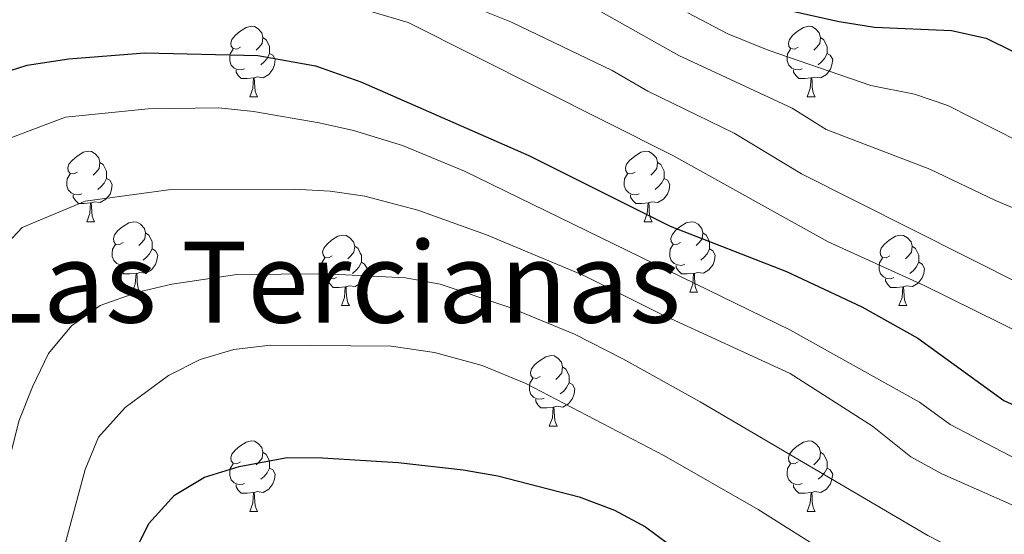
# Model space of a CAD drawing. Units: metres. Extents: x 657677 to 662200, y 736989 to 740062.
# Drawn here: x 658587 to 658727, y 739106 to 739180 of the extents above; entities that cross this region are included whole.
import ezdxf
from ezdxf.enums import TextEntityAlignment as Align

# ---------------------------------------------------------------- set-up
doc = ezdxf.new("R2010")
doc.units = ezdxf.units.M
doc.header["$MEASUREMENT"] = 0
for name, color, linetype, lineweight in [('Carátula', 7, 'Continuous', 0), ('Elementos auxiliares', 7, 'Continuous', 0), ('Entidades rústicas y varios', 7, 'Continuous', 0), ('Relieve y altimetría', 7, 'Continuous', 0), ('Textos de rotulación', 7, 'Continuous', 0)]:
    doc.layers.add(name, color=color, linetype=linetype, lineweight=lineweight)
doc.styles.add('Style-Times New Roman', font='txt')

msp = doc.modelspace()

# ---------------------------------------------------------------- linework, layer by layer
at = {"layer": 'Carátula', "color": 7, "linetype": 'Continuous', "lineweight": 0}
for points in [[(657746.147, 736988.789), (662199.938, 737092.317), (662130.919, 740061.526), (657677.128, 739957.998)], [(657746.146, 736988.788), (662199.938, 737092.316), (662130.919, 740061.525), (657677.128, 739957.997)]]:
    msp.add_3dface(points, dxfattribs=at)
at = {"layer": 'Elementos auxiliares', "color": 250, "linetype": 'Continuous', "lineweight": 0}
msp.add_3dface([(658563.69, 739716.259), (661971.41, 739795.5), (662025.88, 737482.12), (658616.97, 737402.88)], dxfattribs=at)
at = {"layer": 'Entidades rústicas y varios', "color": 92, "linetype": 'Continuous', "lineweight": 0, "flags": 128}
for points in [[(658618.781, 739175.752), (658618.251, 739175.486), (658617.72, 739175.541), (658617.456, 739175.912), (658617.401, 739176.337), (658617.561, 739176.856), (658618.041, 739177.452), (658618.676, 739177.982), (658619.576, 739178.567), (658620.321, 739178.726), (658620.746, 739178.671), (658621.276, 739178.356), (658621.806, 739177.771), (658621.966, 739177.131), (658621.855, 739176.281), (658621.431, 739175.751), (658621.011, 739175.326)], [(658698.108, 739175.751), (658697.578, 739175.487), (658697.048, 739175.541), (658696.783, 739175.911), (658696.728, 739176.336), (658696.888, 739176.856), (658697.368, 739177.451), (658698.002, 739177.981), (658698.903, 739178.566), (658699.648, 739178.727), (658700.073, 739178.671), (658700.602, 739178.357), (658701.133, 739177.772), (658701.293, 739177.131), (658701.183, 739176.282), (658700.758, 739175.752), (658700.338, 739175.327)], [(658621.966, 739177.131), (658622.441, 739176.816), (658622.756, 739176.176), (658622.915, 739175.857), (658622.916, 739175.277), (658622.916, 739174.851), (658622.546, 739174.162), (658622.126, 739173.682), (658621.645, 739173.261)], [(658701.293, 739177.131), (658701.767, 739176.816), (658702.082, 739176.176), (658702.243, 739175.856), (658702.242, 739175.276), (658702.243, 739174.851), (658701.873, 739174.161), (658701.453, 739173.681), (658700.973, 739173.261)], [(658619.366, 739172.671), (658618.941, 739172.511), (658618.356, 739172.572), (658617.881, 739172.782), (658617.456, 739173.206), (658617.241, 739173.791), (658617.241, 739174.211), (658617.296, 739174.797), (658617.721, 739175.487)], [(658622.916, 739174.851), (658623.371, 739174.601), (658623.716, 739173.987), (658623.606, 739173.261), (658623.396, 739172.621), (658622.811, 739171.881), (658622.016, 739171.402), (658621.166, 739171.507), (658620.736, 739171.377)], [(658698.693, 739172.672), (658698.268, 739172.512), (658697.683, 739172.571), (658697.208, 739172.781), (658696.783, 739173.207), (658696.567, 739173.792), (658696.568, 739174.212), (658696.623, 739174.796), (658697.048, 739175.486)], [(658702.243, 739174.851), (658702.698, 739174.601), (658703.043, 739173.986), (658702.932, 739173.261), (658702.723, 739172.621), (658702.138, 739171.882), (658701.343, 739171.401), (658700.493, 739171.506), (658700.062, 739171.376)], [(658620.626, 739171.376), (658619.736, 739171.292), (658618.891, 739171.291), (658618.465, 739171.721), (658618.146, 739172.197), (658618.146, 739172.511)], [(658699.952, 739171.377), (658699.063, 739171.291), (658698.218, 739171.291), (658697.793, 739171.722), (658697.473, 739172.196), (658697.472, 739172.511)], [(658620.081, 739168.692), (658620.515, 739169.851), (658620.626, 739171.376), (658620.736, 739171.377), (658620.771, 739170.791), (658620.806, 739170.106), (658620.876, 739169.492), (658620.991, 739169.091), (658621.206, 739168.691)], [(658699.408, 739168.691), (658699.843, 739169.852), (658699.952, 739171.377), (658700.062, 739171.376), (658700.098, 739170.791), (658700.133, 739170.107), (658700.203, 739169.491), (658700.318, 739169.092), (658700.533, 739168.691)], [(658620.081, 739168.692), (658621.206, 739168.691)], [(658699.408, 739168.691), (658700.533, 739168.691)], [(658595.592, 739157.982), (658595.062, 739157.717), (658594.533, 739157.772), (658594.267, 739158.142), (658594.213, 739158.567), (658594.372, 739159.088), (658594.853, 739159.682), (658595.488, 739160.212), (658596.388, 739160.797), (658597.133, 739160.957), (658597.558, 739160.902), (658598.088, 739160.588), (658598.617, 739160.003), (658598.778, 739159.362), (658598.668, 739158.512), (658598.243, 739157.982), (658597.823, 739157.558)], [(658674.92, 739157.982), (658674.39, 739157.717), (658673.859, 739157.773), (658673.595, 739158.143), (658673.54, 739158.567), (658673.7, 739159.087), (658674.18, 739159.683), (658674.815, 739160.213), (658675.715, 739160.798), (658676.46, 739160.957), (658676.885, 739160.903), (658677.415, 739160.587), (658677.945, 739160.002), (658678.105, 739159.363), (658677.994, 739158.512), (658677.57, 739157.982), (658677.149, 739157.557)], [(658598.778, 739159.362), (658599.253, 739159.047), (658599.568, 739158.407), (658599.728, 739158.087), (658599.728, 739157.507), (658599.728, 739157.083), (658599.357, 739156.392), (658598.938, 739155.912), (658598.458, 739155.493)], [(658678.105, 739159.363), (658678.58, 739159.048), (658678.895, 739158.408), (658679.055, 739158.087), (658679.055, 739157.507), (658679.055, 739157.082), (658678.685, 739156.392), (658678.265, 739155.913), (658677.785, 739155.492)], [(658596.178, 739154.903), (658595.753, 739154.743), (658595.168, 739154.802), (658594.693, 739155.012), (658594.268, 739155.437), (658594.053, 739156.023), (658594.053, 739156.443), (658594.108, 739157.027), (658594.532, 739157.717)], [(658599.728, 739157.083), (658600.182, 739156.832), (658600.528, 739156.217), (658600.418, 739155.492), (658600.207, 739154.852), (658599.623, 739154.112), (658598.827, 739153.632), (658597.978, 739153.737), (658597.548, 739153.607)], [(658675.505, 739154.902), (658675.08, 739154.742), (658674.495, 739154.803), (658674.02, 739155.013), (658673.595, 739155.437), (658673.38, 739156.022), (658673.38, 739156.442), (658673.435, 739157.028), (658673.86, 739157.718)], [(658679.055, 739157.082), (658679.51, 739156.833), (658679.855, 739156.218), (658679.745, 739155.493), (658679.535, 739154.853), (658678.95, 739154.112), (658678.155, 739153.632), (658677.305, 739153.738), (658676.875, 739153.608)], [(658597.438, 739153.608), (658596.547, 739153.522), (658595.703, 739153.522), (658595.278, 739153.952), (658594.958, 739154.427), (658594.958, 739154.742)], [(658676.765, 739153.607), (658675.875, 739153.522), (658675.03, 739153.523), (658674.604, 739153.952), (658674.284, 739154.428), (658674.285, 739154.743)], [(658596.893, 739150.922), (658597.328, 739152.083), (658597.438, 739153.608), (658597.548, 739153.607), (658597.583, 739153.023), (658597.618, 739152.337), (658597.688, 739151.722), (658597.803, 739151.322), (658598.018, 739150.922)], [(658676.219, 739150.923), (658676.654, 739152.082), (658676.765, 739153.607), (658676.875, 739153.608), (658676.91, 739153.022), (658676.945, 739152.337), (658677.015, 739151.722), (658677.13, 739151.322), (658677.345, 739150.923)], [(658596.893, 739150.922), (658598.018, 739150.922)], [(658602.067, 739147.948), (658601.537, 739147.682), (658601.008, 739147.737), (658600.742, 739148.107), (658600.687, 739148.533), (658600.847, 739149.053), (658601.328, 739149.647), (658601.963, 739150.178), (658602.863, 739150.762), (658603.608, 739150.922), (658604.033, 739150.867), (658604.563, 739150.552), (658605.092, 739149.967), (658605.253, 739149.327), (658605.143, 739148.477), (658604.718, 739147.947), (658604.298, 739147.522)], [(658676.219, 739150.923), (658677.345, 739150.923)], [(658681.395, 739147.947), (658680.865, 739147.683), (658680.334, 739147.737), (658680.07, 739148.107), (658680.015, 739148.532), (658680.175, 739149.052), (658680.655, 739149.647), (658681.29, 739150.177), (658682.19, 739150.762), (658682.935, 739150.923), (658683.36, 739150.868), (658683.89, 739150.553), (658684.42, 739149.967), (658684.58, 739149.327), (658684.469, 739148.478), (658684.045, 739147.948), (658683.624, 739147.523)], [(658605.253, 739149.327), (658605.728, 739149.012), (658606.043, 739148.372), (658606.203, 739148.053), (658606.203, 739147.473), (658606.202, 739147.047), (658605.832, 739146.358), (658605.412, 739145.878), (658604.933, 739145.458)], [(658631.84, 739146.042), (658631.31, 739145.778), (658630.779, 739145.832), (658630.515, 739146.202), (658630.46, 739146.627), (658630.62, 739147.147), (658631.1, 739147.742), (658631.735, 739148.272), (658632.635, 739148.857), (658633.38, 739149.018), (658633.804, 739148.962), (658634.335, 739148.648), (658634.865, 739148.063), (658635.025, 739147.422), (658634.915, 739146.573), (658634.489, 739146.043), (658634.07, 739145.618)], [(658684.58, 739149.327), (658685.055, 739149.012), (658685.37, 739148.373), (658685.53, 739148.052), (658685.53, 739147.472), (658685.53, 739147.047), (658685.16, 739146.357), (658684.74, 739145.877), (658684.26, 739145.457)], [(658711.167, 739146.042), (658710.637, 739145.777), (658710.107, 739145.833), (658709.842, 739146.203), (658709.787, 739146.628), (658709.947, 739147.147), (658710.426, 739147.743), (658711.061, 739148.273), (658711.962, 739148.858), (658712.706, 739149.017), (658713.132, 739148.962), (658713.661, 739148.647), (658714.192, 739148.062), (658714.352, 739147.423), (658714.242, 739146.572), (658713.817, 739146.042), (658713.397, 739145.617)], [(658602.653, 739144.867), (658602.228, 739144.707), (658601.643, 739144.767), (658601.168, 739144.977), (658600.743, 739145.402), (658600.528, 739145.987), (658600.528, 739146.407), (658600.583, 739146.992), (658601.007, 739147.682)], [(658606.202, 739147.047), (658606.657, 739146.797), (658607.003, 739146.182), (658606.893, 739145.457), (658606.682, 739144.817), (658606.097, 739144.077), (658605.302, 739143.598), (658604.453, 739143.702), (658604.023, 739143.572)], [(658635.025, 739147.422), (658635.5, 739147.107), (658635.815, 739146.467), (658635.974, 739146.147), (658635.975, 739145.567), (658635.975, 739145.143), (658635.605, 739144.452), (658635.185, 739143.972), (658634.704, 739143.552)], [(658681.98, 739144.867), (658681.555, 739144.707), (658680.97, 739144.767), (658680.495, 739144.977), (658680.07, 739145.403), (658679.855, 739145.988), (658679.855, 739146.407), (658679.91, 739146.992), (658680.335, 739147.682)], [(658685.53, 739147.047), (658685.985, 739146.797), (658686.33, 739146.182), (658686.22, 739145.458), (658686.01, 739144.818), (658685.425, 739144.078), (658684.63, 739143.597), (658683.78, 739143.702), (658683.35, 739143.572)], [(658714.352, 739147.423), (658714.826, 739147.108), (658715.141, 739146.467), (658715.302, 739146.148), (658715.301, 739145.567), (658715.302, 739145.142), (658714.932, 739144.453), (658714.512, 739143.973), (658714.032, 739143.552)], [(658632.424, 739142.963), (658632, 739142.803), (658631.415, 739142.862), (658630.94, 739143.072), (658630.515, 739143.498), (658630.3, 739144.083), (658630.3, 739144.503), (658630.355, 739145.087), (658630.78, 739145.777)], [(658711.752, 739142.962), (658711.327, 739142.802), (658710.742, 739142.863), (658710.267, 739143.073), (658709.842, 739143.497), (658709.627, 739144.082), (658709.627, 739144.502), (658709.682, 739145.088), (658710.107, 739145.778)], [(658603.913, 739143.572), (658603.022, 739143.488), (658602.178, 739143.487), (658601.753, 739143.917), (658601.433, 739144.392), (658601.433, 739144.707)], [(658635.975, 739145.143), (658636.43, 739144.892), (658636.775, 739144.277), (658636.665, 739143.552), (658636.455, 739142.912), (658635.87, 739142.173), (658635.075, 739141.692), (658634.225, 739141.797), (658633.795, 739141.667)], [(658683.24, 739143.573), (658682.35, 739143.487), (658681.505, 739143.487), (658681.079, 739143.918), (658680.76, 739144.392), (658680.76, 739144.707)], [(658715.302, 739145.142), (658715.757, 739144.893), (658716.102, 739144.278), (658715.991, 739143.552), (658715.782, 739142.912), (658715.197, 739142.172), (658714.402, 739141.692), (658713.551, 739141.798), (658713.121, 739141.668)], [(658603.368, 739140.887), (658603.803, 739142.047), (658603.913, 739143.572), (658604.023, 739143.572), (658604.058, 739142.988), (658604.093, 739142.302), (658604.162, 739141.688), (658604.278, 739141.287), (658604.493, 739140.887)], [(658633.685, 739141.668), (658632.795, 739141.582), (658631.949, 739141.582), (658631.524, 739142.013), (658631.205, 739142.487), (658631.205, 739142.802)], [(658682.695, 739140.887), (658683.129, 739142.048), (658683.24, 739143.573), (658683.35, 739143.572), (658683.385, 739142.987), (658683.42, 739142.303), (658683.49, 739141.687), (658683.605, 739141.288), (658683.82, 739140.888)], [(658713.011, 739141.667), (658712.122, 739141.582), (658711.277, 739141.583), (658710.852, 739142.012), (658710.532, 739142.488), (658710.532, 739142.803)], [(658633.14, 739138.982), (658633.574, 739140.143), (658633.685, 739141.668), (658633.795, 739141.667), (658633.83, 739141.082), (658633.864, 739140.398), (658633.935, 739139.782), (658634.05, 739139.383), (658634.264, 739138.982)], [(658712.467, 739138.983), (658712.902, 739140.142), (658713.011, 739141.667), (658713.121, 739141.668), (658713.157, 739141.082), (658713.192, 739140.397), (658713.262, 739139.782), (658713.377, 739139.382), (658713.592, 739138.982)], [(658603.368, 739140.887), (658604.493, 739140.887)], [(658682.695, 739140.887), (658683.82, 739140.888)], [(658633.14, 739138.982), (658634.264, 739138.982)], [(658712.467, 739138.983), (658713.592, 739138.982)], [(658661.417, 739128.9), (658660.887, 739128.634), (658660.357, 739128.689), (658660.092, 739129.059), (658660.037, 739129.485), (658660.197, 739130.005), (658660.676, 739130.599), (658661.312, 739131.129), (658662.212, 739131.714), (658662.956, 739131.874), (658663.382, 739131.819), (658663.912, 739131.504), (658664.442, 739130.92), (658664.602, 739130.279), (658664.492, 739129.429), (658664.067, 739128.899), (658663.647, 739128.474)], [(658664.602, 739130.279), (658665.076, 739129.964), (658665.391, 739129.324), (658665.552, 739129.005), (658665.552, 739128.425), (658665.552, 739128), (658665.182, 739127.31), (658664.762, 739126.829), (658664.282, 739126.41)], [(658662.002, 739125.819), (658661.576, 739125.66), (658660.992, 739125.719), (658660.517, 739125.929), (658660.092, 739126.354), (658659.877, 739126.939), (658659.876, 739127.359), (658659.932, 739127.944), (658660.357, 739128.634)], [(658665.552, 739128), (658666.007, 739127.749), (658666.351, 739127.134), (658666.242, 739126.409), (658666.032, 739125.769), (658665.447, 739125.029), (658664.652, 739124.55), (658663.801, 739124.654), (658663.371, 739124.524)], [(658663.262, 739124.524), (658662.372, 739124.44), (658661.527, 739124.439), (658661.102, 739124.869), (658660.782, 739125.344), (658660.782, 739125.659)], [(658662.717, 739121.839), (658663.152, 739122.999), (658663.262, 739124.524), (658663.371, 739124.524), (658663.407, 739123.94), (658663.442, 739123.254), (658663.512, 739122.64), (658663.626, 739122.239), (658663.842, 739121.839)], [(658662.717, 739121.839), (658663.842, 739121.839)], [(658618.781, 739116.76), (658618.251, 739116.494), (658617.72, 739116.549), (658617.456, 739116.919), (658617.401, 739117.345), (658617.561, 739117.865), (658618.041, 739118.459), (658618.676, 739118.99), (658619.576, 739119.575), (658620.321, 739119.734), (658620.745, 739119.679), (658621.276, 739119.364), (658621.806, 739118.779), (658621.966, 739118.139), (658621.856, 739117.289), (658621.43, 739116.759), (658621.011, 739116.334)], [(658698.108, 739116.759), (658697.578, 739116.495), (658697.048, 739116.549), (658696.783, 739116.919), (658696.728, 739117.344), (658696.888, 739117.864), (658697.367, 739118.459), (658698.003, 739118.989), (658698.903, 739119.574), (658699.647, 739119.735), (658700.073, 739119.68), (658700.603, 739119.365), (658701.133, 739118.779), (658701.293, 739118.139), (658701.183, 739117.29), (658700.758, 739116.76), (658700.338, 739116.335)], [(658621.966, 739118.139), (658622.441, 739117.824), (658622.756, 739117.184), (658622.915, 739116.865), (658622.916, 739116.285), (658622.916, 739115.859), (658622.546, 739115.17), (658622.126, 739114.69), (658621.645, 739114.27)], [(658701.293, 739118.139), (658701.767, 739117.824), (658702.082, 739117.185), (658702.243, 739116.864), (658702.243, 739116.284), (658702.243, 739115.859), (658701.873, 739115.169), (658701.453, 739114.689), (658700.973, 739114.269)], [(658619.365, 739113.679), (658618.941, 739113.519), (658618.356, 739113.579), (658617.881, 739113.789), (658617.456, 739114.214), (658617.241, 739114.799), (658617.241, 739115.219), (658617.295, 739115.805), (658617.721, 739116.494)], [(658622.916, 739115.859), (658623.371, 739115.609), (658623.716, 739114.995), (658623.606, 739114.269), (658623.396, 739113.629), (658622.811, 739112.889), (658622.016, 739112.41), (658621.166, 739112.514), (658620.736, 739112.384)], [(658698.693, 739113.68), (658698.267, 739113.519), (658697.683, 739113.579), (658697.208, 739113.789), (658696.783, 739114.215), (658696.568, 739114.8), (658696.568, 739115.219), (658696.623, 739115.804), (658697.048, 739116.494)], [(658702.243, 739115.859), (658702.698, 739115.609), (658703.042, 739114.994), (658702.932, 739114.27), (658702.723, 739113.629), (658702.138, 739112.89), (658701.343, 739112.409), (658700.492, 739112.514), (658700.062, 739112.384)], [(658620.626, 739112.384), (658619.736, 739112.3), (658618.89, 739112.299), (658618.466, 739112.729), (658618.146, 739113.204), (658618.146, 739113.519)], [(658699.952, 739112.385), (658699.063, 739112.299), (658698.218, 739112.299), (658697.793, 739112.73), (658697.473, 739113.204), (658697.473, 739113.519)], [(658620.081, 739109.699), (658620.516, 739110.859), (658620.626, 739112.384), (658620.736, 739112.384), (658620.771, 739111.8), (658620.805, 739111.114), (658620.876, 739110.5), (658620.991, 739110.099), (658621.205, 739109.699)], [(658699.408, 739109.699), (658699.843, 739110.86), (658699.952, 739112.385), (658700.062, 739112.384), (658700.098, 739111.799), (658700.133, 739111.115), (658700.203, 739110.499), (658700.318, 739110.1), (658700.533, 739109.7)], [(658620.081, 739109.699), (658621.205, 739109.699)], [(658699.408, 739109.699), (658700.533, 739109.7)]]:
    msp.add_lwpolyline(points, dxfattribs=at)
at = {"layer": 'Relieve y altimetría', "color": 30, "linetype": 'Continuous', "lineweight": 30, "flags": 128}
for points, elevation in [([(658694.333, 739181.546), (658703.944, 739179.41), (658708.994, 739178.619), (658719.957, 739178.108), (658724.85, 739177.04), (658739.589, 739169.784), (658741.187, 739169.695), (658741.678, 739170.509), (658741.69, 739171.811), (658740.161, 739175.468), (658737.483, 739179.471), (658725.418, 739193.6)], 750), ([(658576.298, 739168.807), (658583.651, 739171.679), (658588.417, 739173.206), (658594.345, 739174.105), (658605.166, 739174.942), (658621.234, 739174.564), (658629.453, 739173.103), (658635.875, 739170.821), (658659.796, 739160.328), (658679.9, 739150.307), (658696.45, 739143.822), (658707.204, 739138.813), (658715.152, 739134.365), (658727.37, 739125.471), (658743.22, 739118.308)], 775), ([(658579.289, 739038.897), (658581.461, 739043.203), (658582.714, 739048.044), (658584.617, 739053.58), (658594.532, 739082.289), (658601.69, 739099.823), (658605.731, 739107.97), (658609.383, 739111.996), (658613.662, 739114.582), (658618.572, 739116.107), (658625.421, 739117.352), (658630.42, 739117.341), (658641.195, 739116.642), (658650.466, 739115.635), (658655.389, 739114.758), (658666.941, 739111.764), (658671.979, 739109.858), (658676.401, 739107.524), (658681.369, 739103.823), (658698.383, 739093.998), (658713.789, 739087.163), (658718.244, 739084.891), (658726.825, 739077.276), (658730.726, 739072.552)], 800)]:
    msp.add_lwpolyline(points, dxfattribs=dict(at, elevation=elevation))
at = {"layer": 'Relieve y altimetría', "color": 30, "linetype": 'Continuous', "lineweight": 0, "flags": 128}
for points, elevation in [([(658647.354, 739183.362), (658657.318, 739179.291), (658671.645, 739172.429), (658676.712, 739169.482), (658689.002, 739163.493), (658698.58, 739157.753), (658730.108, 739141.892)], 765), ([(658732.09, 739151.468), (658726.182, 739153.916), (658716.856, 739158.416), (658702.106, 739164.029), (658697.262, 739167.084), (658681.156, 739174.559), (658664.7, 739183.85)], 760), ([(658730.572, 739134.704), (658716.067, 739141.858), (658702.404, 739148.058), (658680.279, 739160.335), (658642.635, 739179.243), (658630.917, 739182.771)], 770), ([(658729.533, 739162.325), (658719.417, 739167.464), (658714.675, 739169.054), (658708.474, 739170.279), (658693.866, 739175.317), (658688.105, 739177.669), (658682.429, 739180.633)], 755), ([(658576.582, 739156.484), (658580.828, 739160.117), (658584.567, 739162.301), (658593.864, 739165.793), (658605.624, 739166.997), (658615.68, 739167.137), (658620.643, 739166.608), (658629.962, 739164.964), (658634.841, 739163.897), (658641.838, 739161.764), (658650.624, 739158.116), (658696.92, 739135.553), (658715.392, 739125.243), (658719.75, 739122.08), (658729.298, 739117.083)], 780), ([(658577.074, 739135.052), (658578.293, 739137.754), (658584.252, 739146.443), (658587.704, 739150.095), (658596.67, 739153.832), (658608.533, 739155.437), (658626.401, 739155.55), (658631.531, 739155.279), (658636.477, 739154.559), (658644, 739152.562), (658653.784, 739149.052), (658667.622, 739143.256), (658678.815, 739137.665), (658697.002, 739129.343), (658708.703, 739121.817), (658714.176, 739117.485), (658718.55, 739115.061), (658733.799, 739108.305)], 785), ([(658727.903, 739100.44), (658716.549, 739106.272), (658684.183, 739125.31), (658673.157, 739131.392), (658666.302, 739134.897), (658657.076, 739138.706), (658647.161, 739142.041), (658642.253, 739142.949), (658630.881, 739143.5), (658618.237, 739143.393), (658608.992, 739142.043), (658604.146, 739140.883), (658598.815, 739139.007), (658594.744, 739136.099), (658591.436, 739132.188), (658589.162, 739127.449), (658587.256, 739122.56), (658585.587, 739115.856), (658582.507, 739105.904)], 790), ([(658728.273, 739089.622), (658723.587, 739092.811), (658719.253, 739095.282), (658706.811, 739100.899), (658692.45, 739109.976), (658679.002, 739117.665), (658659.394, 739127.89), (658653.149, 739130.465), (658646.375, 739132.322), (658640.192, 739133.195), (658623.06, 739133.372), (658617.816, 739132.752), (658613.044, 739131.299), (658608.534, 739129.023), (658602.379, 739124.478), (658598.583, 739120.278), (658596.661, 739115.671), (658593.657, 739104.395), (658591.619, 739098.784), (658588.405, 739091.541), (658583.374, 739082.864), (658581.295, 739078.332), (658578.555, 739070.814)], 795)]:
    msp.add_lwpolyline(points, dxfattribs=dict(at, elevation=elevation))

# ---------------------------------------------------------------- texts
at = {"layer": 'Textos de rotulación', "color": 250, "linetype": 'Continuous', "lineweight": 0, "style": 'Style-Times New Roman'}
msp.add_text('Las Tercianas', height=11.49999, dxfattribs=at).set_placement((658631.792, 739142.311, 790.447), align=Align.MIDDLE_CENTER)

doc.saveas('drawing.dxf')
